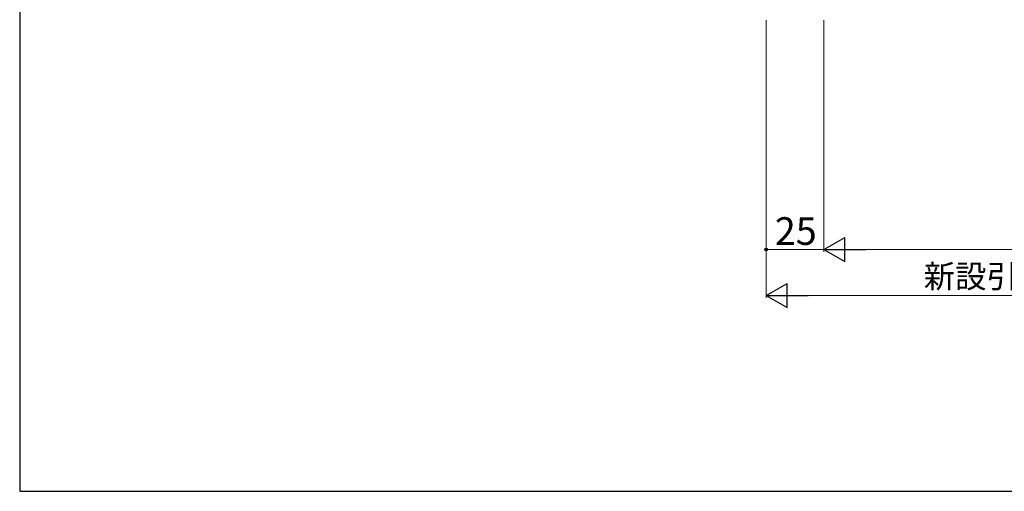
# Model space of a CAD drawing. Extents: x 105 to 1155, y 126 to 1687.
# Drawn here: x 105 to 532, y 126 to 331 of the extents above; entities that cross this region are included whole.
import ezdxf

# ---------------------------------------------------------------- set-up
doc = ezdxf.new("R2010")
doc.units = 0
doc.layers.add('YKK_D', color=6, linetype='CONTINUOUS', lineweight=13)
doc.layers.add('YKK_ZWAK', color=7, linetype='CONTINUOUS', lineweight=30)
doc.styles.add('text-b', font='txt')

msp = doc.modelspace()

# ---------------------------------------------------------------- linework, layer by layer
at = {"layer": 'YKK_D', "ltscale": 1.5}
for p, q in [((429.04, 330.5), (429.04, 209.99)), ((429.04, 330.5), (429.04, 229.99)), ((454.04, 330.5), (454.04, 229.99)), ((454.04, 330.5), (454.04, 229.99)), ((429.04, 230.99), (454.04, 230.99)), ((464.54, 230.99), (793.54, 230.99)), ((439.54, 210.99), (818.54, 210.99))]:
    msp.add_line(p, q, dxfattribs=at)
at = {"layer": 'YKK_D', "lineweight": -2}
for p, q in [((454.04, 230.99), (463.13, 236.24)), ((463.13, 225.74), (463.13, 236.24)), ((454.04, 230.99), (463.13, 225.74)), ((454.04, 230.99), (472.23, 230.99)), ((429.04, 210.99), (438.13, 216.24)), ((438.13, 205.74), (438.13, 216.24)), ((429.04, 210.99), (438.13, 205.74)), ((429.04, 210.99), (447.23, 210.99))]:
    msp.add_line(p, q, dxfattribs=at)
at = {"layer": 'YKK_D', "linetype": 'ByBlock', "lineweight": -2}
msp.add_circle((429.04, 230.99), 0.637, dxfattribs=at)
at = {"layer": 'YKK_ZWAK'}
for p, q in [((105, 1656), (105, 126)), ((105, 126), (1155, 126))]:
    msp.add_line(p, q, dxfattribs=at)

# ---------------------------------------------------------------- texts
at = {"layer": 'YKK_D', "style": 'text-b'}
for s, height, p in [('25', 12, (432.81, 232.99)), ('新設引戸枠W＝既設引戸枠開口幅KW－10', 10, (497.39, 214.3))]:
    msp.add_text(s, height=height, dxfattribs=at).set_placement(p)

doc.saveas('drawing.dxf')
